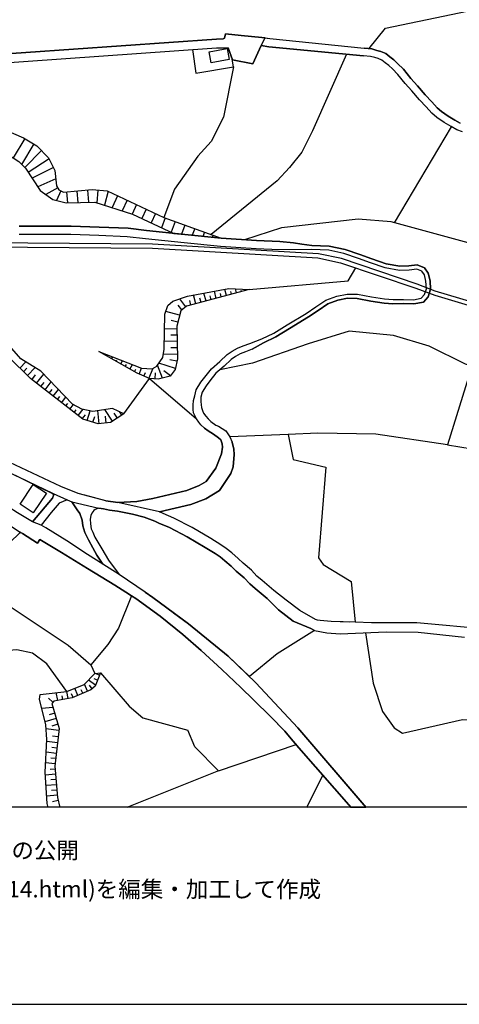
# Model space of a CAD drawing. Extents: x -10 to 410, y -24 to 273.
# Drawn here: x 74 to 127, y -24 to 93 of the extents above; entities that cross this region are included whole.
import ezdxf

# ---------------------------------------------------------------- set-up
doc = ezdxf.new("R2010")
doc.units = 0
for name, color, linetype in [('05_DM_LINE', 7, 'Continuous'), ('06_HOUSE_POLY', 160, 'Continuous'), ('08_ROAD_LINE', 3, 'Continuous'), ('09_ROAD_POLY', 5, 'Continuous'), ('13_KASEN_POLY', 253, 'Continuous'), ('印刷レイアウト', 1, 'Continuous'), ('印刷用フレーム', 1, 'Continuous'), ('背景', 3, 'Continuous')]:
    doc.layers.add(name, color=color, linetype=linetype)
doc.styles.add('STD', font='txt')

msp = doc.modelspace()

# ---------------------------------------------------------------- linework, layer by layer
at = {"layer": '05_DM_LINE', "color": 253}
for p, q in [((125.833663, 80.669322), (119.032872, 69.235739)), ((75.003518, 79.266824), (73.623585, 76.954476)), ((76.078733, 78.626381), (74.623697, 76.192765)), ((77.023033, 77.821606), (74.998695, 75.817594)), ((77.918586, 76.852846), (75.418652, 75.239507)), ((78.438106, 75.802091), (75.888219, 74.532574)), ((78.703723, 74.469873), (76.567936, 73.501112)), ((78.933167, 73.388113), (77.527912, 72.587128)), ((79.303342, 73.032579), (78.788645, 71.895698)), ((79.978064, 72.899599), (80.093302, 71.626291)), ((81.223294, 73.016732), (81.348178, 71.649718)), ((82.468351, 73.126286), (82.598231, 71.681068)), ((83.713409, 73.126286), (83.593347, 71.626291)), ((84.947786, 72.981592), (84.498718, 71.337248)), ((86.078811, 72.450358), (85.418559, 71.04028)), ((87.20863, 71.919124), (86.617796, 70.65753)), ((88.343445, 71.392025), (87.818068, 70.270646)), ((89.473264, 70.860447), (88.947887, 69.747336)), ((90.603083, 70.325423), (90.083563, 69.216102)), ((91.742721, 69.809692), (91.31794, 68.638015)), ((92.918532, 69.388013), (92.453788, 68.106782)), ((94.093309, 68.962199), (93.697812, 67.864591)), ((95.268259, 68.536385), (94.978182, 67.739535)), ((96.4234, 68.122285), (96.237881, 67.614478)), ((97.442976, 67.751248), (97.358054, 67.505268)), ((97.828654, 60.231638), (97.603172, 61.079476)), ((99.038744, 60.555821), (98.838411, 61.302029)), ((99.643186, 60.716018), (99.553269, 61.051915)), ((100.242805, 60.876215), (100.117748, 61.352672)), ((100.84828, 61.040202), (100.81314, 61.181106)), ((101.453756, 61.200399), (101.428262, 61.294105)), ((94.218366, 59.23945), (93.473192, 60.180995)), ((94.808167, 59.426864), (94.663645, 59.977734)), ((95.413642, 59.587061), (95.133384, 60.637815)), ((96.018256, 59.751392), (95.883381, 60.247485)), ((96.62356, 59.911244), (96.367761, 60.856578)), ((97.228174, 60.071441), (97.10794, 60.520681)), ((98.433268, 60.395624), (98.32871, 60.790432)), ((93.463546, 58.220047), (91.803354, 58.64965)), ((93.728129, 58.852911), (93.288707, 59.407571)), ((93.248572, 57.391846), (92.46843, 57.595106)), ((93.138329, 56.602919), (91.668651, 56.571568)), ((93.168646, 55.122217), (91.643157, 55.091211)), ((93.15297, 55.864635), (92.402973, 55.852922)), ((93.183287, 54.356717), (92.407796, 54.341214)), ((84.277888, 53.661496), (84.313028, 53.727642)), ((84.817906, 53.352816), (84.858042, 53.419306)), ((85.36292, 53.040346), (85.487977, 53.267033)), ((85.902939, 52.731665), (85.992856, 52.880149)), ((86.447781, 52.419195), (86.668612, 52.806079)), ((93.197929, 53.579503), (91.518273, 53.544363)), ((93.148147, 52.747512), (92.277916, 52.927002)), ((74.413718, 51.931025), (75.128575, 52.665175)), ((74.857963, 51.497287), (75.268102, 51.915177)), ((75.333558, 51.032544), (76.263218, 51.977878)), ((86.987972, 52.110514), (87.123709, 52.340991)), ((87.532814, 51.802178), (87.843389, 52.340991)), ((88.072833, 51.489364), (88.253528, 51.802178)), ((88.63335, 51.204454), (88.933245, 51.926891)), ((89.808299, 50.704226), (90.318001, 51.915177)), ((91.418537, 50.731787), (90.838555, 52.270711)), ((92.973309, 51.876248), (90.99858, 52.512901)), ((92.358015, 51.001194), (91.578734, 51.606841)), ((75.862897, 50.54024), (76.308176, 51.110748)), ((76.418591, 50.110636), (77.273147, 51.219957)), ((86.828809, 46.485707), (89.867727, 50.684934)), ((89.208681, 50.962264), (89.402984, 51.419084)), ((89.867727, 50.684934), (95.487884, 45.891772)), ((90.53866, 50.630157), (90.59826, 51.360517)), ((76.933289, 49.716173), (77.333609, 50.22777)), ((77.423526, 49.329289), (78.168528, 50.286336)), ((77.918586, 48.946539), (78.263268, 49.391989)), ((78.413646, 48.567578), (79.043582, 49.376142)), ((78.907845, 48.181038), (79.192927, 48.552075)), ((79.398082, 47.794154), (79.913641, 48.462158)), ((79.893142, 47.415194), (80.123619, 47.712161)), ((80.388375, 47.032444), (80.813155, 47.579525)), ((80.883435, 46.645904), (81.128554, 46.965953)), ((81.373672, 46.266943), (81.958649, 47.016941)), ((85.473336, 45.59515), (84.563142, 46.98938)), ((81.867871, 45.880059), (82.25355, 46.376153)), ((82.45371, 45.677143), (82.80821, 46.829527)), ((83.13825, 45.465959), (83.343405, 46.14981)), ((83.893243, 45.294048), (83.728223, 46.860533)), ((84.693022, 45.380176), (84.612923, 46.180816)), ((86.043499, 45.969976), (85.673496, 46.53635)), ((86.568015, 46.310007), (86.288618, 46.735476)), ((83.923387, 15.337221), (83.413685, 15.540137)), ((82.492811, 13.442763), (82.128493, 14.266829)), ((83.458644, 14.176912), (82.60805, 14.762923)), ((83.03283, 13.739385), (82.718465, 14.145907)), ((83.688087, 14.754999), (83.298447, 14.915196)), ((78.938162, 12.329308), (78.768146, 13.266718)), ((80.168578, 12.551861), (80.013376, 13.411412)), ((80.77302, 12.684842), (80.583539, 13.126158)), ((81.348178, 12.942535), (80.97318, 13.786239)), ((81.918514, 13.192649), (81.737991, 13.60296)), ((78.373683, 12.130181), (77.828669, 12.610772)), ((79.553284, 12.442651), (79.473185, 12.891892)), ((78.383502, 11.481814), (77.01821, 11.391897)), ((78.57281, 10.829313), (77.913763, 10.6419)), ((78.763323, 10.169233), (77.41853, 9.774769)), ((78.963483, 9.501229), (78.248626, 9.290389)), ((79.08854, 8.774658), (77.538764, 8.954492)), ((78.918525, 7.30188), (77.623686, 7.450363)), ((78.998623, 8.001234), (78.298408, 8.079438)), ((98.098233, 3.946701), (107.333672, 7.079327)), ((115.713523, -0.408933), (108.963547, 7.426937)), ((78.773142, 6.024783), (77.558229, 6.165343)), ((78.843422, 6.657647), (78.218309, 6.727927)), ((107.653033, 6.696577), (113.89813, -0.408933)), ((78.628448, 4.786271), (77.498629, 4.915462)), ((78.697866, 5.407422), (78.112889, 5.470123)), ((78.683225, 3.54018), (77.468312, 3.43476)), ((78.628448, 4.161331), (78.043643, 4.110688)), ((98.098233, 3.946701), (87.183309, -0.408933)), ((78.73783, 2.91524), (78.117712, 2.864597)), ((108.633507, -0.408933), (110.523142, 3.430971)), ((78.788645, 2.294089), (77.543587, 2.192803)), ((78.843422, 1.669149), (78.213486, 1.614372)), ((78.893203, 1.040419), (77.617829, 0.930865)), ((78.998623, 0.411344), (78.333548, 0.266995))]:
    msp.add_line(p, q, dxfattribs=at)
for points in [[(115.998604, 89.966257), (118.013296, 92.427089), (133.663676, 95.661344), (132.04362, 99.184988), (141.018094, 102.630084), (144.433217, 98.040183)], [(95.008499, 89.888053), (95.393144, 87.044127), (99.883481, 87.825475), (99.737926, 88.719822)], [(113.348292, 89.309966), (109.293587, 80.192521), (108.032855, 77.645907), (106.572823, 75.821384), (105.088504, 74.21218), (97.242815, 67.821528)], [(99.883481, 87.825475), (98.697852, 81.821707), (97.228174, 78.907501), (95.628616, 77.177029), (92.85807, 73.247209), (91.583557, 69.872393)], [(55.12859, 84.575372), (55.203693, 84.680792), (55.25847, 84.997396), (55.393174, 85.122453), (56.593445, 85.079389), (60.058177, 84.755206), (62.548465, 83.942508), (70.612916, 81.192632), (74.867782, 79.345028), (76.447875, 78.399693), (77.853129, 76.985482), (78.603126, 75.477908), (78.788645, 73.637882), (79.058223, 73.161426), (79.623736, 72.864459), (83.038687, 73.181063), (84.822902, 73.040158), (91.583557, 69.872393), (98.413631, 67.399848)], [(55.12859, 84.575372), (60.203733, 84.212259), (67.26325, 79.692638), (73.068064, 77.317589), (74.288661, 76.520738), (75.093435, 75.727677), (76.862836, 73.059795), (78.353185, 72.001118), (79.928282, 71.622502), (83.373722, 71.696571), (87.838566, 70.266857), (92.758507, 67.966222), (94.093309, 67.825317), (98.413631, 67.399848)], [(131.333586, 65.899509), (118.66373, 69.337025), (114.737872, 69.669132), (105.593382, 68.614589), (101.203814, 67.220014)], [(101.753479, 61.282392), (113.538634, 62.325567), (114.478111, 63.856567)], [(86.828809, 46.485707), (85.228217, 45.434953), (83.742864, 45.282335), (81.928333, 45.83734), (75.697877, 50.669086), (67.753487, 58.470161), (65.123674, 61.78262)], [(86.828809, 46.485707), (85.458694, 47.130284), (83.112929, 46.763037), (81.803276, 47.052081), (80.703773, 47.641881), (76.938112, 51.571701), (74.553417, 53.013129), (71.568069, 56.411372), (67.777947, 59.927091), (65.123674, 61.78262)], [(83.817967, 53.919189), (88.907751, 51.926891), (90.188121, 51.844897), (90.748638, 52.141865), (91.458672, 53.184695), (91.628516, 54.19652), (91.697934, 58.352683), (92.048473, 59.360718), (92.673413, 59.899531), (94.393205, 60.501389), (99.317969, 61.387812), (101.753479, 61.282392)], [(101.753479, 61.282392), (94.277966, 59.286304), (93.598249, 58.747491), (93.133333, 56.934682), (93.213432, 53.044135), (92.947815, 51.767038), (92.328731, 50.966054), (90.907802, 50.602941), (89.867727, 50.684934), (88.407868, 51.30195), (83.817967, 53.919189)], [(167.828688, 47.712161), (161.95859, 46.719973), (157.828781, 46.239383), (153.248699, 46.657617), (147.278004, 48.102835), (141.173467, 49.040245), (132.828757, 50.71594), (128.353234, 52.110514), (127.527961, 52.372342), (123.203677, 54.524837), (118.933309, 55.809858), (113.688151, 56.317665), (108.777856, 54.809747), (102.168613, 52.512901), (98.268248, 51.735688)], [(128.353234, 52.110514), (127.90296, 50.860634), (125.388384, 42.77086), (147.447847, 39.200363), (150.958572, 52.504978)], [(95.998619, 45.165202), (96.4234, 44.786241), (96.867817, 44.450345), (97.518251, 44.040378), (98.088414, 43.614564), (98.362988, 43.376164), (98.55333, 42.887994), (98.563148, 42.524536), (98.45859, 41.69668), (97.798509, 40.024775), (96.61288, 38.411437), (95.808278, 37.930846), (94.308283, 37.360683), (90.253578, 36.407425), (88.367733, 36.024674), (86.103099, 35.930968), (84.683203, 36.106668), (82.157776, 36.782595)], [(125.388384, 42.77086), (116.8287, 44.036244), (109.938165, 44.180938), (106.41366, 44.024531), (99.458529, 43.719984)], [(106.41366, 44.024531), (107.00346, 41.040389), (110.878503, 40.114692), (110.018091, 29.306049), (110.572923, 28.544339), (113.918628, 26.52069), (114.388367, 21.649669)], [(113.657834, 21.669306), (111.518258, 21.735452), (110.218423, 21.856719), (109.893206, 21.88807), (109.673409, 21.997279), (107.78877, 23.03632), (106.17836, 24.290335), (104.693007, 25.442719), (103.282757, 26.641957), (102.678315, 27.14184), (102.018235, 27.837061), (101.053263, 28.680764), (100.433146, 29.255062), (99.678326, 29.915142), (99.027892, 30.44672), (98.362988, 30.891827), (97.173397, 31.614608), (94.973187, 32.934768), (92.788652, 34.052013)], [(68.947902, 26.395633), (80.168578, 18.915297), (82.888308, 16.575388), (83.358047, 15.536347)], [(87.732974, 24.790218), (86.178375, 20.950315), (84.923499, 19.00108), (82.888308, 16.575388)], [(87.953805, 24.645869), (88.228206, 24.466035), (91.143102, 22.37624), (93.843368, 20.196528), (96.018256, 18.30207), (98.487873, 16.016938), (100.763359, 13.892003), (102.268176, 12.395798), (104.328688, 10.380073), (105.928418, 8.762945)], [(92.72819, 22.774837), (94.513266, 21.446408), (99.268187, 17.602715), (101.782762, 15.192527)], [(109.538706, 20.665405), (105.103145, 17.872466), (101.782762, 15.192527)], [(115.603107, 20.399788), (116.548442, 14.39981), (117.657762, 11.005013), (119.013235, 9.079205), (120.022993, 8.454264), (127.157785, 10.08724), (137.663604, 9.637999), (140.063113, 9.016848), (142.038703, 8.942779), (143.253616, 9.661426), (144.463534, 10.720104), (144.833537, 12.231812), (144.288695, 18.71617)], [(80.013376, 13.411412), (77.657792, 16.684942), (75.942996, 17.969963), (74.048538, 18.360636), (72.668605, 18.255216), (71.233034, 17.684709), (69.713574, 16.075505), (67.402949, 12.251104), (65.527955, 12.907395), (64.663753, 11.536247)], [(77.808171, -0.408933), (77.673467, 0.071658), (77.44299, 3.809931), (77.633504, 7.700477), (77.508447, 9.419236), (76.748631, 12.477791), (76.862836, 13.040375), (80.013376, 13.411412), (82.088529, 14.219976), (83.358047, 15.536347), (84.038626, 15.626264)], [(84.038626, 15.626264), (83.393187, 14.02085), (82.862987, 13.60296), (80.668633, 12.641778), (78.473246, 12.247314), (78.237946, 11.977908), (79.112828, 8.985498), (78.598303, 4.524788), (78.918525, 0.790305), (79.173462, -0.408933)], [(84.038626, 15.626264), (87.447892, 11.64959), (89.093442, 10.274653), (94.453666, 8.806009)], [(98.098233, 3.946701), (95.263264, 6.805786), (94.453666, 8.806009)]]:
    msp.add_lwpolyline(points, dxfattribs=at)
at = {"layer": '06_HOUSE_POLY', "color": 255}
for points in [[(97.232997, 88.286428), (96.987878, 89.587297), (99.122632, 89.98176), (99.36775, 88.680892), (97.232997, 88.286428)], [(76.018099, 34.681087), (74.457643, 35.720128), (76.023094, 38.067616), (77.582689, 37.028575), (76.018099, 34.681087)]]:
    msp.add_lwpolyline(points, close=True, dxfattribs=at)
at = {"layer": '08_ROAD_LINE', "color": 253}
for p, q in [((80.048516, 36.235514), (80.628498, 36.001248)), ((89.367844, 25.219822), (86.277938, 27.337177))]:
    msp.add_line(p, q, dxfattribs=at)
for points in [[(42.508344, 78.001096), (42.588443, 77.895676), (43.123638, 77.880173), (44.478078, 79.661287), (44.933175, 80.196655), (47.828777, 82.997173), (49.378554, 84.032425), (50.907831, 84.614646), (54.373598, 85.372222), (56.478206, 85.794246), (59.24858, 86.544244), (61.828784, 87.052051), (64.203661, 87.165394), (68.808203, 88.590975), (68.883478, 88.684682), (68.883478, 89.102916), (69.413679, 89.114629), (97.853114, 91.09487), (98.652893, 91.149647), (98.81309, 91.219927), (98.933152, 91.727734), (100.817963, 91.540321), (103.263292, 91.286418)], [(103.163729, 90.337294), (102.208576, 88.161372), (99.773066, 88.626115), (99.263364, 90.08718)], [(103.163729, 90.337294), (104.103206, 90.1926), (115.362984, 89.122209)], [(103.263292, 91.286418), (104.213449, 91.184787), (115.447906, 90.0169)], [(44.277917, 77.837109), (44.728191, 78.575393), (45.612892, 79.606855), (48.383438, 82.18482), (50.138369, 83.317567), (51.653006, 83.919081), (55.12859, 84.575372), (55.203693, 84.680792), (55.25847, 84.997396), (55.393174, 85.122453), (59.563117, 86.32548), (62.023088, 86.801937), (64.303396, 86.876351), (68.928265, 88.364632), (68.942906, 88.102805), (69.407822, 88.106595), (70.328696, 88.141734), (97.853114, 90.08718), (99.263364, 90.08718)], [(126.888379, 81.110639), (126.268262, 81.45446), (125.478129, 81.934706), (124.657852, 82.49729), (124.14815, 82.931028), (123.518214, 83.645885), (122.7379, 84.462028), (121.81806, 85.552056), (121.027927, 86.419187), (120.128585, 87.516794), (119.443011, 88.196512), (118.978095, 88.630249), (118.522998, 88.985783), (118.027938, 89.376112), (117.428319, 89.637939), (116.973222, 89.766786), (116.367746, 89.930773), (115.447906, 90.0169)], [(127.173461, 80.051961), (126.51338, 80.290362), (125.817988, 80.681036), (124.992715, 81.177129), (124.108015, 81.782433), (123.513219, 82.28645), (122.853139, 83.036447), (122.068001, 83.856725), (121.138342, 84.962256), (120.34821, 85.829386), (119.458686, 86.911491), (118.817898, 87.551934), (118.393118, 87.946398), (117.968338, 88.282639), (117.563194, 88.595109), (117.1236, 88.786312), (116.733099, 88.899655), (116.208583, 89.040215), (115.362984, 89.122209)], [(102.098333, 54.165169), (103.458629, 54.942727), (104.938125, 55.661374), (106.548535, 56.641848), (108.813169, 58.012996), (109.978128, 58.794344), (111.107947, 59.571558), (112.328716, 59.997371), (113.473177, 60.239562), (114.62849, 60.219925), (116.258365, 59.915378), (117.828811, 59.676978), (118.88835, 59.594984), (120.152873, 59.610487), (121.367786, 59.567768), (122.518103, 59.794111), (123.083615, 60.415262), (123.367836, 61.317532), (123.308236, 62.33728), (123.10308, 63.239551), (122.633341, 63.876204), (121.777924, 64.216235), (120.798484, 64.094968), (119.688129, 64.059828), (118.093395, 64.360585), (116.362923, 64.931093), (114.933209, 65.466116), (113.183272, 66.040413), (111.303284, 66.462093), (109.20367, 66.524794), (108.008394, 66.69257), (107.048419, 66.852767), (105.407864, 67.012964), (102.643175, 67.130097), (98.413631, 67.399848), (94.093309, 67.825317), (89.508404, 68.302119), (87.313189, 68.571525), (83.883424, 68.712085), (80.532897, 68.840932), (74.328796, 68.840932)], [(98.563148, 42.524536), (98.55333, 42.887994), (98.362988, 43.376164), (98.088414, 43.614564), (97.518251, 44.040378), (96.867817, 44.450345), (96.4234, 44.786241), (95.998619, 45.165202), (95.737826, 45.470093), (95.487884, 45.891772), (95.282901, 46.262809), (95.133384, 46.614553), (95.078779, 47.005227), (95.088425, 47.516824), (95.112885, 48.071484), (95.273082, 48.630279), (95.453777, 49.337212), (95.998619, 50.235693), (96.458539, 50.845131), (97.253495, 51.852821), (98.248611, 52.704449), (99.138307, 53.551942), (99.742749, 53.954329), (100.35322, 54.286437), (101.043617, 54.559977), (101.828754, 54.864524), (103.24865, 55.395757), (104.703687, 56.102691), (106.293598, 57.067662), (108.54359, 58.430887), (109.697869, 59.212234), (110.883499, 60.020798), (112.19298, 60.481752), (113.423395, 60.739445), (114.678271, 60.720152), (116.343286, 60.411472), (117.888239, 60.169282), (118.907815, 60.094868), (120.157868, 60.110715), (121.328684, 60.067651), (122.258343, 60.255065), (122.64316, 60.677089), (122.86778, 61.380233), (122.813175, 62.267), (122.64316, 63.032501), (122.317943, 63.466238), (121.713501, 63.704294), (120.833624, 63.602664), (119.647994, 63.559945), (117.968338, 63.876204), (116.197903, 64.462215), (114.768188, 64.997238), (113.048397, 65.556033), (111.242822, 65.96221), (109.188167, 66.03249), (105.367729, 66.012853), (102.58857, 66.129986), (98.333533, 66.399737), (93.992712, 66.82934), (89.397989, 67.305797), (87.228095, 67.571414), (83.843289, 67.716108), (80.51326, 67.841165), (74.328796, 67.841165)], [(84.683203, 36.106668), (81.378495, 36.989646), (79.322807, 37.809923), (73.237907, 40.692779), (71.663671, 41.270866), (69.902882, 41.680832), (67.048448, 41.817603), (63.487942, 41.532349), (62.563106, 42.141786), (56.088566, 46.145676), (43.523097, 54.079386), (35.943026, 58.899764)], [(102.098333, 54.165169), (101.318019, 53.864412), (100.668618, 53.606719), (100.1286, 53.309752), (99.608046, 52.965932), (98.75349, 52.149788), (98.268248, 51.735688), (97.798509, 51.329511), (97.053335, 50.387967), (96.617703, 49.80988), (96.15296, 49.040245), (96.003442, 48.446655), (95.987939, 47.950562), (96.013261, 47.559888), (96.078718, 47.212278), (96.173458, 46.856744), (96.328659, 46.559776), (96.572917, 46.215956), (96.878497, 45.880059), (97.173397, 45.544162), (97.788691, 45.130062), (98.083591, 45.024642), (98.95365, 44.442765), (99.458529, 43.727908), (99.737926, 43.106757)], [(84.683203, 36.106668), (86.103099, 35.930968), (88.367733, 36.024674), (90.253578, 36.407425), (94.308283, 37.360683), (95.808278, 37.930846), (96.61288, 38.411437), (97.798509, 40.024775), (98.45859, 41.69668), (98.563148, 42.524536)], [(99.958584, 41.630189), (99.907769, 42.263053), (99.737926, 43.106757)], [(91.078678, 34.80201), (94.817985, 35.684988), (96.578773, 36.356782), (98.197796, 37.337256), (99.553269, 39.376408), (99.853164, 40.165335), (99.958584, 41.630189)], [(75.928354, 33.594849), (74.148101, 34.676953), (68.128486, 38.49722), (67.418624, 39.01674), (68.218403, 39.969998), (68.998717, 40.434741), (69.398003, 40.516734), (69.703756, 40.501232), (70.893175, 40.282468), (73.288722, 39.442554), (78.402966, 36.966219)], [(78.402966, 36.966219), (78.433283, 36.735742), (78.313049, 36.434985), (75.928354, 33.594849)], [(80.048516, 36.235514), (79.112828, 35.825548), (78.143206, 34.73552), (76.978075, 33.216233)], [(80.628498, 36.001248), (81.253611, 35.052124), (81.588474, 34.614597), (81.848234, 33.817746), (81.938151, 33.141819), (82.18327, 32.352892), (82.588413, 31.477837), (83.117752, 30.532503), (83.603166, 29.657449), (84.303381, 28.556052)], [(83.822791, 35.25504), (83.383369, 35.094843), (83.248665, 34.970131), (82.987872, 34.66145), (82.87849, 34.356559), (82.822852, 33.93109), (82.848345, 33.380219), (82.933267, 32.774571), (83.128604, 32.395611), (83.353224, 31.786518), (84.197789, 30.38023), (85.003597, 29.036298), (86.277938, 27.337177)], [(109.538706, 20.665405), (109.093427, 20.891748), (107.00346, 21.770936), (105.237849, 23.149664), (103.902874, 24.469824), (102.482978, 25.684909), (101.822898, 26.227856), (101.148003, 26.931), (100.213521, 27.751278), (99.598227, 28.325575), (98.867867, 28.962229), (98.277894, 29.44282), (97.692917, 29.837283), (96.527958, 30.544217), (94.367711, 31.845085), (92.253456, 32.919265), (91.003575, 33.462212), (90.513338, 33.684766), (89.258462, 34.161567), (87.867849, 34.532604), (87.038615, 34.70038), (86.048494, 34.864366), (85.117802, 35.005271), (84.402945, 35.157544), (83.822791, 35.25504)], [(111.518258, 21.735452), (110.218423, 21.856719), (109.893206, 21.88807), (109.673409, 21.997279), (107.78877, 23.03632), (106.17836, 24.290335), (104.693007, 25.442719), (103.282757, 26.641957), (102.678315, 27.14184), (102.018235, 27.837061), (101.053263, 28.680764), (100.433146, 29.255062), (99.678326, 29.915142), (99.027892, 30.44672), (98.362988, 30.891827), (97.173397, 31.614608), (94.973187, 32.934768), (92.788652, 34.052013), (91.508454, 34.606673), (91.078678, 34.80201)], [(84.303381, 28.556052), (82.473174, 29.727729), (80.032841, 31.341067), (77.518094, 32.899628), (76.978075, 33.216233)], [(74.733078, 32.231624), (74.478141, 32.388032), (74.378578, 32.266764), (72.148051, 30.130116), (69.59334, 27.059847), (69.308259, 26.767014), (68.947902, 26.395633), (68.018243, 25.024829), (60.45867, 14.204473), (59.588439, 12.801975), (59.553299, 12.700345), (59.657857, 12.567708)], [(87.067898, 25.219822), (85.748599, 26.079373), (82.498668, 28.071672), (79.402905, 29.96613), (76.81805, 31.516767), (76.513331, 31.090953), (74.733078, 32.231624)], [(113.89813, -0.408933), (107.653033, 6.696577), (106.568, 8.001234), (105.998698, 8.692665), (104.328688, 10.380073), (102.268176, 12.395798), (100.763359, 13.892003), (98.487873, 16.016938), (96.018256, 18.30207), (93.843368, 20.196528), (91.143102, 22.37624), (88.228206, 24.466035), (87.732974, 24.790218), (87.067898, 25.219822)], [(89.367844, 25.219822), (90.288718, 24.591092), (94.513266, 21.446408), (99.268187, 17.602715), (102.548435, 14.454243), (107.543651, 9.075415), (115.713523, -0.408933)], [(130.428387, 20.786328), (121.718324, 21.594892), (116.338463, 21.591102), (114.388367, 21.649669), (111.518258, 21.735452)], [(109.538706, 20.665405), (111.00356, 20.399788), (112.603118, 20.255094), (118.083576, 20.524845), (121.883344, 20.477648), (127.428398, 19.864421)]]:
    msp.add_lwpolyline(points, dxfattribs=at)
at = {"layer": '09_ROAD_POLY', "color": 7}
for points in [[(70.328696, 88.141734), (97.853114, 90.08718), (99.263364, 90.08718), (99.773066, 88.626115), (102.208576, 88.161372), (103.163729, 90.337294), (103.673431, 91.243354), (103.263292, 91.286418), (100.817963, 91.540321), (98.933152, 91.727734), (98.81309, 91.219927), (98.652893, 91.149647), (97.853114, 91.09487), (69.413679, 89.114629)], [(127.173461, 80.051961), (126.51338, 80.290362), (125.817988, 80.681036), (124.992715, 81.177129), (124.108015, 81.782433), (123.513219, 82.28645), (122.853139, 83.036447), (122.068001, 83.856725), (121.138342, 84.962256), (120.34821, 85.829386), (119.458686, 86.911491), (118.817898, 87.551934), (118.393118, 87.946398), (117.968338, 88.282639), (117.563194, 88.595109), (117.1236, 88.786312), (116.733099, 88.899655), (116.208583, 89.040215), (115.362984, 89.122209), (104.103206, 90.1926), (103.163729, 90.337294), (103.163729, 90.337294), (103.673431, 91.243354), (104.213449, 91.184787), (115.447906, 90.0169), (116.367746, 89.930773), (116.973222, 89.766786), (117.428319, 89.637939), (118.027938, 89.376112), (118.522998, 88.985783), (118.978095, 88.630249), (119.443011, 88.196512), (120.128585, 87.516794), (121.027927, 86.419187), (121.81806, 85.552056), (122.7379, 84.462028), (123.518214, 83.645885), (124.14815, 82.931028), (124.657852, 82.49729), (125.478129, 81.934706), (126.268262, 81.45446), (126.888379, 81.110639)], [(74.328796, 68.840932), (80.532897, 68.840932), (83.883424, 68.712085), (87.313189, 68.571525), (89.508404, 68.302119), (94.093309, 67.825317), (98.413631, 67.399848), (102.643175, 67.130097), (105.407864, 67.012964), (107.048419, 66.852767), (108.008394, 66.69257), (109.20367, 66.524794), (111.303284, 66.462093), (113.183272, 66.040413), (114.933209, 65.466116), (116.362923, 64.931093), (118.093395, 64.360585), (119.688129, 64.059828), (120.798484, 64.094968), (121.777924, 64.216235), (122.633341, 63.876204), (123.10308, 63.239551), (123.308236, 62.33728), (123.367836, 61.317532), (123.083615, 60.415262), (122.518103, 59.794111), (121.367786, 59.567768), (120.152873, 59.610487), (118.88835, 59.594984), (117.828811, 59.676978), (116.258365, 59.915378), (114.62849, 60.219925), (113.473177, 60.239562), (112.328716, 59.997371), (111.107947, 59.571558), (109.978128, 58.794344), (108.813169, 58.012996), (106.548535, 56.641848), (104.938125, 55.661374), (103.458629, 54.942727), (102.098333, 54.165169), (101.318019, 53.864412), (100.668618, 53.606719), (100.1286, 53.309752), (99.608046, 52.965932), (98.75349, 52.149788), (98.268248, 51.735688), (97.798509, 51.329511), (97.053335, 50.387967), (96.617703, 49.80988), (96.15296, 49.040245), (96.003442, 48.446655), (95.987939, 47.950562), (96.013261, 47.559888), (96.078718, 47.212278), (96.173458, 46.856744), (96.328659, 46.559776), (96.572917, 46.215956), (96.878497, 45.880059), (97.173397, 45.544162), (97.788691, 45.130062), (98.083591, 45.024642), (98.95365, 44.442765), (99.458529, 43.727908), (99.737926, 43.106757), (99.907769, 42.263053), (99.958584, 41.630189), (99.853164, 40.165335), (99.553269, 39.376408), (98.197796, 37.337256), (96.578773, 36.356782), (94.817985, 35.684988), (91.079712, 34.80201), (86.105166, 35.930968), (88.367733, 36.024674), (90.253578, 36.407425), (94.308283, 37.360683), (95.808278, 37.930846), (96.61288, 38.411437), (97.798509, 40.024775), (98.45859, 41.69668), (98.563148, 42.524536), (98.55333, 42.887994), (98.362988, 43.376164), (98.088414, 43.614564), (97.518251, 44.040378), (96.867817, 44.450345), (96.4234, 44.786241), (95.998619, 45.165202), (95.737826, 45.470093), (95.487884, 45.891772), (95.282901, 46.262809), (95.133384, 46.614553), (95.078779, 47.005227), (95.088425, 47.516824), (95.112885, 48.071484), (95.273082, 48.630279), (95.453777, 49.337212), (95.998619, 50.235693), (96.458539, 50.845131), (97.253495, 51.852821), (98.248611, 52.704449), (99.138307, 53.551942), (99.742749, 53.954329), (100.35322, 54.286437), (101.043617, 54.559977), (101.828754, 54.864524), (103.24865, 55.395757), (104.703687, 56.102691), (106.293598, 57.067662), (108.54359, 58.430887), (109.697869, 59.212234), (110.883499, 60.020798), (112.19298, 60.481752), (113.423395, 60.739445), (114.678271, 60.720152), (116.343286, 60.411472), (117.888239, 60.169282), (118.907815, 60.094868), (120.157868, 60.110715), (121.328684, 60.067651), (122.258343, 60.255065), (122.64316, 60.677089), (122.86778, 61.380233), (122.813175, 62.267), (122.64316, 63.032501), (122.317943, 63.466238), (121.713501, 63.704294), (120.833624, 63.602664), (119.647994, 63.559945), (117.968338, 63.876204), (116.197903, 64.462215), (114.768188, 64.997238), (113.048397, 65.556033), (111.242822, 65.96221), (109.188167, 66.03249), (105.367729, 66.012853), (102.58857, 66.129986), (98.333533, 66.399737), (93.992712, 66.82934), (89.397989, 67.305797), (87.228095, 67.571414), (83.843289, 67.716108), (80.51326, 67.841165), (74.328796, 67.841165)], [(130.428387, 20.786328), (121.718324, 21.594892), (116.338463, 21.591102), (114.388367, 21.649669), (111.518258, 21.735452), (110.218423, 21.856719), (109.893206, 21.88807), (109.673409, 21.997279), (107.78877, 23.03632), (106.17836, 24.290335), (104.693007, 25.442719), (103.282757, 26.641957), (102.678315, 27.14184), (102.018235, 27.837061), (101.053263, 28.680764), (100.433146, 29.255062), (99.678326, 29.915142), (99.027892, 30.44672), (98.362988, 30.891827), (97.173397, 31.614608), (94.973187, 32.934768), (92.788652, 34.052013), (91.508454, 34.606673), (91.078678, 34.80201), (91.079712, 34.80201), (86.105166, 35.930968), (86.103099, 35.930968), (84.683203, 36.106668), (81.378495, 36.989646), (79.322807, 37.809923), (73.237907, 40.692779)], [(73.288722, 39.442554), (78.393148, 36.970009), (80.059196, 36.231725), (80.62557, 36.001248), (83.831576, 35.25504), (84.402945, 35.157544), (85.117802, 35.005271), (86.048494, 34.864366), (87.038615, 34.70038), (87.867849, 34.532604), (89.258462, 34.161567), (90.513338, 33.684766), (91.003575, 33.462212), (92.253456, 32.919265), (94.367711, 31.845085), (96.527958, 30.544217), (97.692917, 29.837283), (98.277894, 29.44282), (98.867867, 28.962229), (99.598227, 28.325575), (100.213521, 27.751278), (101.148003, 26.931), (101.822898, 26.227856), (102.482978, 25.684909), (103.902874, 24.469824), (105.237849, 23.149664), (107.00346, 21.770936), (109.093427, 20.891748), (109.538706, 20.665405), (111.00356, 20.399788), (112.603118, 20.255094), (118.083576, 20.524845), (121.883344, 20.477648), (127.428398, 19.864421)], [(73.298541, 33.138029), (74.478141, 32.388032), (74.733078, 32.231624), (76.513331, 31.090953), (76.81805, 31.516767), (79.402905, 29.96613), (82.498668, 28.071672), (85.748599, 26.079373), (87.067898, 25.219822), (87.732974, 24.790218), (88.228206, 24.466035), (91.143102, 22.37624), (93.843368, 20.196528), (96.018256, 18.30207), (98.487873, 16.016938), (100.763359, 13.892003), (102.268176, 12.395798), (104.328688, 10.380073), (105.998698, 8.692665), (106.568, 8.001234), (107.653033, 6.696577), (113.848692, -0.352778), (115.665119, -0.352778), (107.543651, 9.075415), (102.548435, 14.454243), (99.268187, 17.602715), (94.513266, 21.446408), (90.288718, 24.591092), (89.367844, 25.219822), (86.277938, 27.337177), (84.303381, 28.556052), (82.473174, 29.727729), (80.032841, 31.341067), (77.518094, 32.899628), (76.978075, 33.216233), (75.928354, 33.594849), (74.148101, 34.676953)], [(73.298541, 33.138029), (74.478141, 32.388032), (74.378578, 32.266764)]]:
    msp.add_lwpolyline(points, dxfattribs=at)
for points in [[(78.393148, 36.970009), (80.059196, 36.231725), (80.048516, 36.235514), (79.112828, 35.825548), (78.143206, 34.73552), (76.978075, 33.216233), (75.928354, 33.594849), (78.313049, 36.434985), (78.433283, 36.735742), (78.402966, 36.966219), (78.393148, 36.970009)], [(80.62557, 36.001248), (83.831576, 35.25504), (83.822791, 35.25504), (83.383369, 35.094843), (83.248665, 34.970131), (82.987872, 34.66145), (82.87849, 34.356559), (82.822852, 33.93109), (82.848345, 33.380219), (82.933267, 32.774571), (83.128604, 32.395611), (83.353224, 31.786518), (84.197789, 30.38023), (85.003597, 29.036298), (86.277938, 27.337177), (84.303381, 28.556052), (83.603166, 29.657449), (83.117752, 30.532503), (82.588413, 31.477837), (82.18327, 32.352892), (81.938151, 33.141819), (81.848234, 33.817746), (81.588474, 34.614597), (81.253611, 35.052124), (80.628498, 36.001248), (80.62557, 36.001248)]]:
    msp.add_lwpolyline(points, close=True, dxfattribs=at)
at = {"layer": '13_KASEN_POLY', "color": 7}
for points in [[(151.833626, 52.770939), (123.918534, 61.071552), (121.768106, 61.915256), (112.768138, 64.962099), (109.998626, 65.54432), (90.237903, 66.696704), (65.428392, 66.89962)], [(65.367759, 66.399737), (90.223261, 66.20061), (109.928346, 65.052016), (112.633435, 64.477718), (121.608081, 61.442589), (123.862896, 60.606809), (151.718388, 52.282425)]]:
    msp.add_lwpolyline(points, dxfattribs=at)
at = {"layer": '印刷レイアウト', "color": 7}
for points in [[(-10.309448, -23.852808), (409.661817, -23.852808), (409.632878, 273.147152), (-10.338387, 273.147152)], [(399.647269, -0.352433), (-0.353122, -0.352433), (-0.353122, 249.647122), (399.647269, 249.647122)]]:
    msp.add_lwpolyline(points, close=True, dxfattribs=at)
at = {"layer": '印刷用フレーム', "color": 7}
msp.add_lwpolyline([(399.647268, -0.352778), (-0.352778, -0.352778), (-0.352778, 249.647122), (399.647268, 249.647122)], close=True, dxfattribs=at)
msp.add_lwpolyline([(399.647268, -0.352778), (-0.352778, -0.352778), (-0.352778, 249.647122), (399.647268, 249.647122)], close=True, dxfattribs=at)
at = {"layer": '背景', "color": 7}
msp.add_lwpolyline([(399.647268, -0.352778), (-0.352778, -0.352778), (-0.352778, 249.647122), (399.647268, 249.647122)], close=True, dxfattribs=at)

# ---------------------------------------------------------------- texts
at = {"layer": '印刷レイアウト', "color": 7, "char_height": 1.968626, "attachment_point": 1, "style": 'STD'}
for s, insert in [('\\fMeiryo|b0|i0|c128;\\H1.9686;\\C7;出展：長野市公式ホームページ「平成28年度供用空間データの公開', (0.608921, -4.525035)), ('\\fMeiryo|b0|i0|c128;\\H1.9686;\\C7;(https://www.city.nagano.nagano.jp/soshiki/jouhou/156614.html)を編集・加工して作成', (0.608921, -9.155243))]:
    msp.add_mtext(s, dxfattribs=dict(at, insert=insert))

doc.saveas('drawing.dxf')
